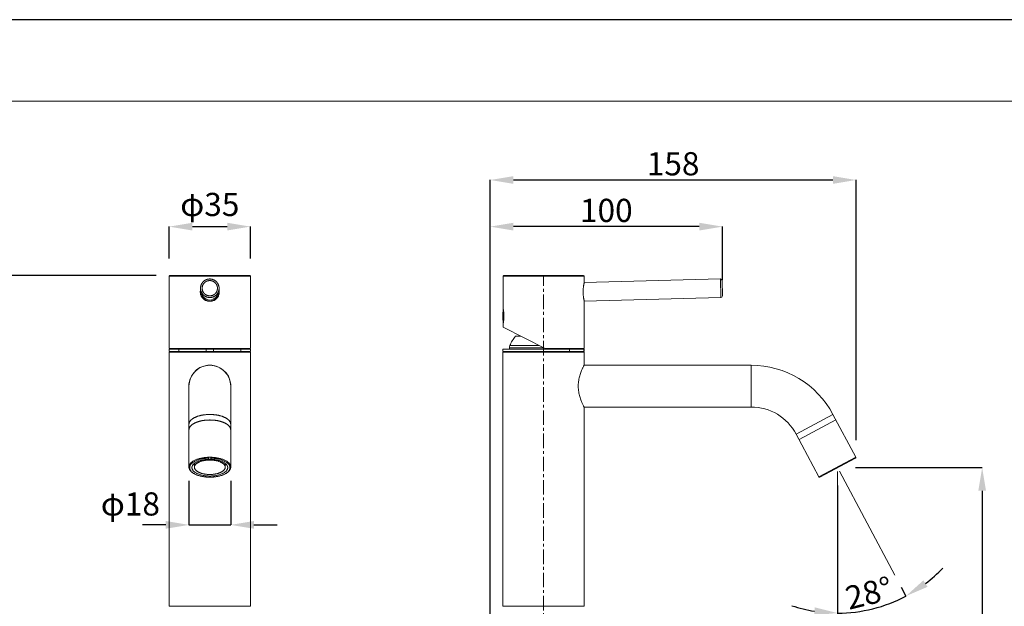
# Model space of a CAD drawing. Extents: x -225 to 963, y -547 to 293.
# Drawn here: x 176 to 600, y 39 to 293 of the extents above; entities that cross this region are included whole.
import ezdxf

# ---------------------------------------------------------------- set-up
doc = ezdxf.new("R2010")
doc.units = 0
doc.header["$MEASUREMENT"] = 0
doc.linetypes.add('CENTER1', pattern=[10, 6.25, -1.25, 1.25, -1.25])
for name, color, linetype, lineweight in [('中心線', 1, 'Continuous', 0), ('図面枠', 6, 'Continuous', 20), ('細線', 7, 'Continuous', 9)]:
    doc.layers.add(name, color=color, linetype=linetype, lineweight=lineweight)
doc.layers.add('寸法線', color=3, linetype='Continuous')
doc.styles.add('japanese', font='romans.shx', dxfattribs={"bigfont": 'bigfont.shx'})
doc.dimstyles.new('カタログS4', dxfattribs={"dimtxt": 10, "dimasz": 10, "dimexe": 0, "dimexo": 6, "dimgap": 2, "dimtad": 1, "dimdec": 0, "dimdsep": 46, "dimtxsty": 'japanese', "dimcen": 2.5, "dimadec": 0, "dimazin": 0, "dimtfac": 1, "dimtdec": 0, "dimtmove": 2, "dimatfit": 3, "dimfxl": 0, "dimtolj": 1, "dimarcsym": 0})

# ---------------------------------------------------------------- blocks, each defined once
blk = doc.blocks.new('*D1')
at = {"layer": 'Defpoints', "color": 0, "linetype": 'Continuous', "lineweight": 0}
for p in [(275.11, 203.26), (240.11, 183.5), (275.11, 183.5)]:
    blk.add_point(p, dxfattribs=at)
at = {"layer": '寸法線', "color": 0, "linetype": 'Continuous', "lineweight": -2}
for p, q in [((240.11, 189.5), (240.11, 203.26)), ((250.11, 203.26), (265.11, 203.26)), ((275.11, 189.5), (275.11, 203.26))]:
    blk.add_line(p, q, dxfattribs=at)
at = {"layer": '寸法線', "color": 0, "linetype": 'Continuous', "lineweight": 0}
for points in [[(250.11, 204.93), (250.11, 201.59), (240.11, 203.26)], [(265.11, 204.93), (265.11, 201.59), (275.11, 203.26)]]:
    blk.add_solid(points, dxfattribs=at)
at = {"layer": '寸法線', "color": 0, "linetype": 'Continuous', "insert": (257.61, 212.82), "char_height": 10, "attachment_point": 5, "style": 'japanese'}
blk.add_mtext('\\A1;φ35', dxfattribs=at)
blk = doc.blocks.new('*D2')
at = {"layer": 'Defpoints', "color": 0, "linetype": 'Continuous', "lineweight": 0}
for p in [(240.42, 182.13), (159.01, -111.57), (197.63, -111.57)]:
    blk.add_point(p, dxfattribs=at)
at = {"layer": '寸法線', "color": 0, "linetype": 'Continuous', "lineweight": -2}
for p, q in [((234.42, 182.13), (159.01, 182.13)), ((159.01, 172.13), (159.01, -101.57)), ((191.63, -111.57), (159.01, -111.57))]:
    blk.add_line(p, q, dxfattribs=at)
at = {"layer": '寸法線', "color": 0, "linetype": 'Continuous', "lineweight": 0}
for points in [[(157.34, 172.13), (160.68, 172.13), (159.01, 182.13)], [(157.34, -101.57), (160.68, -101.57), (159.01, -111.57)]]:
    blk.add_solid(points, dxfattribs=at)
at = {"layer": '寸法線', "color": 0, "linetype": 'Continuous', "insert": (152.01, 35.28), "char_height": 10, "attachment_point": 5, "rotation": 90, "style": 'japanese'}
blk.add_mtext('\\A1;294', dxfattribs=at)
blk = doc.blocks.new('*D6')
at = {"layer": 'Defpoints', "color": 0, "linetype": 'Continuous', "lineweight": 0}
for p in [(536.31, 223.38), (536.31, 105.16), (378.54, -105.2)]:
    blk.add_point(p, dxfattribs=at)
at = {"layer": '寸法線', "color": 0, "linetype": 'Continuous', "lineweight": -2}
for p, q in [((378.54, -99.2), (378.54, 223.38)), ((388.54, 223.38), (526.31, 223.38)), ((536.31, 111.16), (536.31, 223.38))]:
    blk.add_line(p, q, dxfattribs=at)
at = {"layer": '寸法線', "color": 0, "linetype": 'Continuous', "lineweight": 0}
for points in [[(388.54, 225.04), (388.54, 221.71), (378.54, 223.38)], [(526.31, 225.04), (526.31, 221.71), (536.31, 223.38)]]:
    blk.add_solid(points, dxfattribs=at)
at = {"layer": '寸法線', "color": 0, "linetype": 'Continuous', "insert": (457.43, 230.38), "char_height": 10, "attachment_point": 5, "style": 'japanese'}
blk.add_mtext('\\A1;158', dxfattribs=at)
blk = doc.blocks.new('*D7')
at = {"layer": 'Defpoints', "color": 0, "linetype": 'Continuous', "lineweight": 0}
for p in [(378.54, 203.26), (378.54, 174.36), (478.7, 174.36)]:
    blk.add_point(p, dxfattribs=at)
at = {"layer": '寸法線', "color": 0, "linetype": 'Continuous', "lineweight": -2}
for p, q in [((378.54, 180.36), (378.54, 203.26)), ((468.7, 203.26), (388.54, 203.26)), ((478.7, 180.36), (478.7, 203.26))]:
    blk.add_line(p, q, dxfattribs=at)
at = {"layer": '寸法線', "color": 0, "linetype": 'Continuous', "lineweight": 0}
for points in [[(388.54, 204.93), (388.54, 201.59), (378.54, 203.26)], [(468.7, 204.93), (468.7, 201.59), (478.7, 203.26)]]:
    blk.add_solid(points, dxfattribs=at)
at = {"layer": '寸法線', "color": 0, "linetype": 'Continuous', "insert": (428.62, 210.26), "char_height": 10, "attachment_point": 5, "style": 'japanese'}
blk.add_mtext('\\A1;100', dxfattribs=at)
blk = doc.blocks.new('*D8')
at = {"layer": 'Defpoints', "color": 0, "linetype": 'Continuous', "lineweight": 0}
for p in [(528.36, 97.6), (401.54, 28.93), (528.36, 10.42)]:
    blk.add_point(p, dxfattribs=at)
at = {"layer": '寸法線', "color": 0, "linetype": 'Continuous', "lineweight": -2}
for p, q in [((528.36, 91.6), (528.36, 10.42)), ((401.54, 22.93), (401.54, 10.42)), ((411.54, 10.42), (518.36, 10.42))]:
    blk.add_line(p, q, dxfattribs=at)
at = {"layer": '寸法線', "color": 0, "linetype": 'Continuous', "lineweight": 0}
for points in [[(411.54, 12.09), (411.54, 8.75), (401.54, 10.42)], [(518.36, 12.09), (518.36, 8.75), (528.36, 10.42)]]:
    blk.add_solid(points, dxfattribs=at)
at = {"layer": '寸法線', "color": 0, "linetype": 'Continuous', "insert": (464.95, 17.42), "char_height": 10, "attachment_point": 5, "style": 'japanese'}
blk.add_mtext('\\A1;127', dxfattribs=at)
blk = doc.blocks.new('*D9')
at = {"layer": 'Defpoints', "color": 0, "linetype": 'Continuous', "lineweight": 0}
for p in [(530.03, 99.27), (461.54, -111.57), (590.71, -111.57)]:
    blk.add_point(p, dxfattribs=at)
at = {"layer": '寸法線', "color": 0, "linetype": 'Continuous', "lineweight": -2}
for p, q in [((536.03, 99.27), (590.71, 99.27)), ((590.71, 89.27), (590.71, -101.57)), ((467.54, -111.57), (590.71, -111.57))]:
    blk.add_line(p, q, dxfattribs=at)
at = {"layer": '寸法線', "color": 0, "linetype": 'Continuous', "lineweight": 0}
for points in [[(589.04, 89.27), (592.37, 89.27), (590.71, 99.27)], [(589.04, -101.57), (592.37, -101.57), (590.71, -111.57)]]:
    blk.add_solid(points, dxfattribs=at)
at = {"layer": '寸法線', "color": 0, "linetype": 'Continuous', "insert": (583.71, -6.15), "char_height": 10, "attachment_point": 5, "rotation": 90, "style": 'japanese'}
blk.add_mtext('\\A1;211', dxfattribs=at)
blk = doc.blocks.new('*D12')
at = {"layer": 'Defpoints', "color": 0, "linetype": 'Continuous', "lineweight": 0}
for p in [(248.63, 99.58), (266.62, 99.63), (266.62, 74.57)]:
    blk.add_point(p, dxfattribs=at)
at = {"layer": '寸法線', "color": 0, "linetype": 'Continuous', "lineweight": -2}
for p, q in [((248.63, 93.58), (248.63, 74.57)), ((266.62, 93.63), (266.62, 74.57)), ((238.63, 74.57), (228.63, 74.57)), ((248.63, 74.57), (266.62, 74.57)), ((276.62, 74.57), (286.62, 74.57))]:
    blk.add_line(p, q, dxfattribs=at)
at = {"layer": '寸法線', "color": 0, "linetype": 'Continuous', "lineweight": 0}
for points in [[(238.63, 76.24), (238.63, 72.91), (248.63, 74.57)], [(276.62, 76.24), (276.62, 72.91), (266.62, 74.57)]]:
    blk.add_solid(points, dxfattribs=at)
at = {"layer": '寸法線', "color": 0, "linetype": 'Continuous', "insert": (223.36, 83.6), "char_height": 10, "attachment_point": 5, "style": 'japanese'}
blk.add_mtext('\\A1;φ18', dxfattribs=at)
blk = doc.blocks.new('*D52')
at = {"layer": 'Defpoints', "color": 0, "linetype": 'Continuous', "lineweight": 0}
for p in [(529.15, 97.79), (528.36, 97.6), (553, 52.94), (528.36, 46.8), (538.54, 37.34)]:
    blk.add_point(p, dxfattribs=at)
at = {"layer": '寸法線', "color": 0, "linetype": 'Continuous', "lineweight": -2}
for p, q in [((555.81, 47.64), (557.83, 43.85)), ((528.36, 40.8), (528.36, 36.51))]:
    blk.add_line(p, q, dxfattribs=at)
for start, end in [(307.138, 316.277), (270, 297.999), (251.7219, 260.861)]:
    blk.add_arc((528.36, 99.27), 62.76, start, end, dxfattribs=at)
at = {"layer": '寸法線', "color": 0, "linetype": 'Continuous', "lineweight": 0}
for points in [[(567.15, 47.83), (565.36, 50.64), (557.83, 43.85)], [(518.53, 38.97), (518.26, 35.64), (528.36, 36.51)]]:
    blk.add_solid(points, dxfattribs=at)
at = {"layer": '寸法線', "color": 0, "linetype": 'Continuous', "insert": (541.85, 45.16), "char_height": 10, "attachment_point": 5, "rotation": 13.9995, "style": 'japanese'}
blk.add_mtext('\\A1;28°', dxfattribs=at)

msp = doc.modelspace()

# ---------------------------------------------------------------- linework, layer by layer
at = {"layer": 'Defpoints', "linetype": 'Continuous'}
msp.add_lwpolyline([(963.37, 292.55), (-224.63, 292.55), (-224.63, -547.45), (963.37, -547.45)], close=True, dxfattribs=at)
at = {"layer": '中心線', "color": 1, "linetype": 'CENTER1', "lineweight": 0}
msp.add_line((401.54, -162.32), (401.54, 181.81), dxfattribs=at)
at = {"layer": '図面枠', "linetype": 'Continuous'}
msp.add_lwpolyline([(923.7, -512.34), (-184.96, -512.34), (-184.96, 257.44), (923.7, 257.44)], close=True, dxfattribs=at)
at = {"layer": '細線', "linetype": 'Continuous'}
for p, q in [((240.11, 150.94), (240.11, 181.83)), ((240.11, 181.83), (275.11, 181.83)), ((240.42, 182.13), (274.81, 182.13)), ((275.11, 150.94), (275.11, 181.83)), ((384.11, 167.93), (384.11, 181.83)), ((384.11, 181.83), (419.11, 181.83)), ((384.41, 182.13), (418.81, 182.13)), ((419.06, 179.01), (419.1, 179.15)), ((477.79, 180.67), (419.09, 179.13)), ((419.11, 179.23), (419.11, 181.83)), ((477.79, 180.67), (478, 172.67)), ((478.51, 179.99), (478.68, 173.39)), ((253.61, 175.07), (253.61, 176.67)), ((253.62, 174.99), (253.61, 175.1)), ((253.62, 174.88), (253.62, 174.99)), ((254.12, 175), (254.12, 175.08)), ((261.11, 175), (261.11, 175.08)), ((261.61, 175.1), (261.61, 174.99)), ((257.35, 171.11), (257.61, 171.11)), ((478, 172.67), (419.09, 171.13)), ((419.11, 171.03), (419.1, 171.11)), ((419.11, 150.63), (419.11, 171.03)), ((384.11, 167.93), (384.13, 167.87)), ((384.13, 167.87), (384.15, 167.75)), ((384.22, 161.91), (384.22, 167.35)), ((384.14, 161.44), (384.11, 161.33)), ((384.16, 161.58), (384.14, 161.44)), ((384.11, 159.85), (384.11, 161.33)), ((384.11, 159.85), (402.21, 150.63)), ((389.46, 155.93), (391.81, 155.93)), ((240.12, 150.94), (240.13, 150.63)), ((240.12, 150.43), (240.12, 149.43)), ((240.12, 150.43), (275.12, 150.43)), ((240.12, 149.43), (275.12, 149.43)), ((240.12, 39.43), (240.12, 149.13)), ((240.12, 149.13), (275.12, 149.13)), ((240.13, 150.63), (275.1, 150.63)), ((242.87, 150.63), (242.87, 150.43)), ((244.22, 150.43), (244.22, 149.43)), ((244.3, 150.43), (244.3, 149.43)), ((256.1, 150.43), (256.1, 149.43)), ((259.15, 150.43), (259.15, 149.43)), ((270.95, 150.43), (270.95, 149.43)), ((271.03, 150.43), (271.03, 149.43)), ((272.37, 150.63), (272.37, 150.43)), ((275.1, 150.63), (275.11, 150.94)), ((275.12, 150.43), (275.12, 149.43)), ((275.12, 39.43), (275.12, 149.13)), ((384.04, 150.43), (384.04, 149.43)), ((384.04, 150.43), (419.04, 150.43)), ((384.04, 149.43), (419.04, 149.43)), ((384.04, 39.43), (384.04, 149.13)), ((384.04, 149.13), (419.04, 149.13)), ((386.79, 150.94), (386.79, 150.43)), ((386.79, 150.94), (401.6, 150.94)), ((386.99, 151.92), (399.68, 151.92)), ((419.11, 150.63), (402.21, 150.63)), ((412.79, 150.43), (412.79, 149.43)), ((416.29, 150.63), (416.29, 150.43)), ((418.88, 150.43), (418.88, 149.43)), ((418.98, 150.43), (418.98, 149.43)), ((419.04, 150.43), (419.04, 149.43)), ((419.04, 143.48), (419.04, 149.13)), ((418.96, 143.33), (419.04, 143.48)), ((419.02, 143.43), (491.04, 143.43)), ((491.04, 143.43), (491.04, 125.43)), ((248.63, 134.43), (248.63, 99.53)), ((266.62, 134.43), (266.62, 99.53)), ((419.02, 125.43), (491.04, 125.43)), ((419.04, 39.43), (419.04, 125.38)), ((526.36, 122.21), (510.47, 113.76)), ((527.63, 119.83), (511.73, 111.38)), ((526.36, 122.21), (536.17, 103.76)), ((266.62, 115.6), (266.62, 115.68)), ((510.47, 113.76), (520.28, 95.31)), ((520.28, 95.31), (536.17, 103.76)), ((536.05, 103.35), (520.68, 95.18)), ((250.89, 101.01), (250.89, 100.45)), ((250.89, 100.45), (250.97, 100.38)), ((250.97, 101.09), (250.97, 99.44)), ((264.27, 101.09), (264.27, 99.44)), ((264.36, 100.45), (264.27, 100.38)), ((264.36, 101.01), (264.36, 100.45)), ((529.15, 97.79), (553, 52.94)), ((528.36, 97.6), (528.36, 46.8)), ((240.12, 39.43), (275.12, 39.43)), ((384.04, 39.43), (419.04, 39.43))]:
    msp.add_line(p, q, dxfattribs=at)
for points in [[(253.61, 176.67), (253.62, 176.78), (253.62, 176.89), (253.63, 177), (253.64, 177.11), (253.65, 177.22), (253.67, 177.33), (253.69, 177.44), (253.71, 177.54), (253.74, 177.65), (253.77, 177.76), (253.8, 177.86), (253.83, 177.97), (253.87, 178.07), (253.91, 178.17), (253.95, 178.28), (254, 178.38), (254.05, 178.48), (254.1, 178.57), (254.15, 178.67), (254.21, 178.76), (254.27, 178.86), (254.33, 178.95), (254.39, 179.04), (254.46, 179.13), (254.53, 179.21), (254.6, 179.3), (254.67, 179.38), (254.75, 179.46), (254.82, 179.54), (254.91, 179.61), (254.99, 179.69), (255.07, 179.76), (255.16, 179.82), (255.25, 179.89), (255.34, 179.96), (255.43, 180.02), (255.52, 180.08), (255.61, 180.13), (255.71, 180.19), (255.81, 180.24), (255.91, 180.29), (256.01, 180.33), (256.11, 180.37), (256.21, 180.41), (256.32, 180.45), (256.42, 180.49), (256.53, 180.52), (256.63, 180.55), (256.74, 180.57), (256.85, 180.59), (256.96, 180.61), (257.07, 180.63), (257.17, 180.64), (257.28, 180.65), (257.39, 180.66), (257.5, 180.67), (257.61, 180.67)], [(257.61, 179.99), (257.52, 179.99), (257.43, 179.98), (257.34, 179.98), (257.25, 179.97), (257.16, 179.96), (257.07, 179.94), (256.98, 179.93), (256.89, 179.91), (256.8, 179.89), (256.72, 179.86), (256.63, 179.84), (256.54, 179.81), (256.46, 179.78), (256.37, 179.74), (256.29, 179.71), (256.21, 179.67), (256.12, 179.63), (256.04, 179.59), (255.96, 179.54), (255.89, 179.5), (255.81, 179.45), (255.73, 179.4), (255.66, 179.35), (255.59, 179.29), (255.52, 179.23), (255.45, 179.18), (255.38, 179.12), (255.31, 179.05), (255.25, 178.99), (255.19, 178.92), (255.13, 178.85), (255.07, 178.78), (255.01, 178.71), (254.96, 178.64), (254.9, 178.57), (254.85, 178.49), (254.8, 178.42), (254.76, 178.34), (254.71, 178.26), (254.67, 178.18), (254.63, 178.1), (254.59, 178.01), (254.56, 177.93), (254.52, 177.84), (254.49, 177.76), (254.46, 177.67), (254.44, 177.59), (254.42, 177.5), (254.39, 177.41), (254.38, 177.32), (254.36, 177.23), (254.35, 177.14), (254.33, 177.05), (254.33, 176.96), (254.32, 176.87), (254.32, 176.78), (254.32, 176.69), (254.32, 176.6), (254.32, 176.51), (254.33, 176.42), (254.33, 176.33), (254.35, 176.24), (254.36, 176.14), (254.38, 176.06), (254.39, 175.97), (254.42, 175.88), (254.44, 175.79), (254.46, 175.7), (254.49, 175.62), (254.52, 175.53), (254.56, 175.45), (254.59, 175.36), (254.63, 175.28), (254.67, 175.2), (254.71, 175.12), (254.76, 175.04), (254.8, 174.96), (254.85, 174.88), (254.9, 174.81), (254.96, 174.73), (255.01, 174.66), (255.07, 174.59), (255.13, 174.52), (255.19, 174.45), (255.25, 174.39), (255.31, 174.32), (255.38, 174.26), (255.45, 174.2), (255.52, 174.14), (255.59, 174.08), (255.66, 174.03), (255.73, 173.98), (255.81, 173.93), (255.89, 173.88), (255.96, 173.83), (256.04, 173.79), (256.12, 173.74), (256.21, 173.7), (256.29, 173.67), (256.37, 173.63), (256.46, 173.6), (256.54, 173.57), (256.63, 173.54), (256.72, 173.51), (256.8, 173.49), (256.89, 173.47), (256.98, 173.45), (257.07, 173.43), (257.16, 173.42), (257.25, 173.41), (257.34, 173.4), (257.43, 173.39), (257.52, 173.39), (257.61, 173.39)], [(257.61, 180.67), (257.72, 180.67), (257.84, 180.66), (257.94, 180.65), (258.05, 180.64), (258.16, 180.63), (258.27, 180.61), (258.38, 180.59), (258.49, 180.57), (258.6, 180.55), (258.7, 180.52), (258.81, 180.49), (258.91, 180.45), (259.02, 180.41), (259.12, 180.37), (259.22, 180.33), (259.32, 180.29), (259.42, 180.24), (259.52, 180.19), (259.61, 180.13), (259.71, 180.08), (259.8, 180.02), (259.89, 179.96), (259.98, 179.89), (260.07, 179.82), (260.16, 179.76), (260.24, 179.69), (260.32, 179.61), (260.4, 179.54), (260.48, 179.46), (260.56, 179.38), (260.63, 179.3), (260.7, 179.21), (260.77, 179.13), (260.84, 179.04), (260.9, 178.95), (260.96, 178.86), (261.02, 178.76), (261.08, 178.67), (261.13, 178.57), (261.18, 178.48), (261.23, 178.38), (261.28, 178.28), (261.32, 178.17), (261.36, 178.07), (261.4, 177.97), (261.43, 177.86), (261.46, 177.76), (261.49, 177.65), (261.52, 177.54), (261.54, 177.44), (261.56, 177.33), (261.58, 177.22), (261.59, 177.11), (261.6, 177), (261.61, 176.89), (261.61, 176.78), (261.61, 176.67)], [(257.61, 173.39), (257.71, 173.39), (257.8, 173.39), (257.89, 173.4), (257.98, 173.41), (258.07, 173.42), (258.16, 173.43), (258.25, 173.45), (258.34, 173.47), (258.42, 173.49), (258.51, 173.51), (258.6, 173.54), (258.69, 173.57), (258.77, 173.6), (258.86, 173.63), (258.94, 173.67), (259.02, 173.7), (259.1, 173.74), (259.18, 173.79), (259.26, 173.83), (259.34, 173.88), (259.42, 173.93), (259.49, 173.98), (259.57, 174.03), (259.64, 174.08), (259.71, 174.14), (259.78, 174.2), (259.85, 174.26), (259.92, 174.32), (259.98, 174.39), (260.04, 174.45), (260.1, 174.52), (260.16, 174.59), (260.22, 174.66), (260.27, 174.73), (260.33, 174.81), (260.38, 174.88), (260.43, 174.96), (260.47, 175.04), (260.52, 175.12), (260.56, 175.2), (260.6, 175.28), (260.64, 175.36), (260.67, 175.45), (260.7, 175.53), (260.74, 175.62), (260.76, 175.7), (260.79, 175.79), (260.81, 175.88), (260.83, 175.97), (260.85, 176.06), (260.87, 176.14), (260.88, 176.24), (260.89, 176.33), (260.9, 176.42), (260.91, 176.51), (260.91, 176.6), (260.91, 176.69), (260.91, 176.78), (260.91, 176.87), (260.9, 176.96), (260.89, 177.05), (260.88, 177.14), (260.87, 177.23), (260.85, 177.32), (260.83, 177.41), (260.81, 177.5), (260.79, 177.59), (260.76, 177.67), (260.74, 177.76), (260.7, 177.84), (260.67, 177.93), (260.64, 178.01), (260.6, 178.1), (260.56, 178.18), (260.52, 178.26), (260.47, 178.34), (260.43, 178.42), (260.38, 178.49), (260.33, 178.57), (260.27, 178.64), (260.22, 178.71), (260.16, 178.78), (260.1, 178.85), (260.04, 178.92), (259.98, 178.99), (259.92, 179.05), (259.85, 179.12), (259.78, 179.18), (259.71, 179.23), (259.64, 179.29), (259.57, 179.35), (259.49, 179.4), (259.42, 179.45), (259.34, 179.5), (259.26, 179.54), (259.18, 179.59), (259.1, 179.63), (259.02, 179.67), (258.94, 179.71), (258.86, 179.74), (258.77, 179.78), (258.69, 179.81), (258.6, 179.84), (258.51, 179.86), (258.42, 179.89), (258.34, 179.91), (258.25, 179.93), (258.16, 179.94), (258.07, 179.96), (257.98, 179.97), (257.89, 179.98), (257.8, 179.98), (257.71, 179.99), (257.61, 179.99)], [(419.1, 171.11), (419.06, 171.24), (419.04, 171.34), (419.02, 171.45), (418.99, 171.57), (418.97, 171.71), (418.94, 171.87), (418.91, 172.04), (418.87, 172.22), (418.84, 172.41), (418.81, 172.61), (418.78, 172.83), (418.75, 173.05), (418.72, 173.29), (418.7, 173.53), (418.68, 173.78), (418.66, 174.04), (418.65, 174.3), (418.64, 174.57), (418.63, 174.83), (418.63, 175.1), (418.63, 175.37), (418.63, 175.64), (418.64, 175.91), (418.66, 176.17), (418.68, 176.43), (418.7, 176.69), (418.72, 176.93), (418.75, 177.17), (418.78, 177.4), (418.81, 177.62), (418.84, 177.83), (418.87, 178.02), (418.9, 178.21), (418.93, 178.38), (418.96, 178.53), (418.99, 178.68), (419.02, 178.8), (419.04, 178.92), (419.06, 179.01)], [(419.1, 179.15), (419.11, 179.22), (419.11, 179.23)], [(253.51, 175.12), (253.52, 175.37), (253.55, 175.64), (253.59, 175.91), (253.61, 176.01)], [(257.61, 171.03), (257.34, 171.04), (257.08, 171.06), (256.82, 171.11), (256.56, 171.17), (256.3, 171.24), (256.05, 171.34), (255.81, 171.45), (255.57, 171.57), (255.34, 171.71), (255.13, 171.87), (254.92, 172.04), (254.72, 172.22), (254.54, 172.41), (254.37, 172.61), (254.21, 172.83), (254.07, 173.05), (253.95, 173.29), (253.84, 173.53), (253.74, 173.78), (253.66, 174.04), (253.6, 174.3), (253.55, 174.57), (253.52, 174.83), (253.51, 175.12)], [(253.61, 175.99), (253.58, 175.82), (253.54, 175.53), (253.52, 175.25), (253.52, 175.12)], [(253.61, 176.67), (253.62, 176.56), (253.62, 176.45), (253.63, 176.34), (253.64, 176.23), (253.65, 176.12), (253.67, 176.01), (253.69, 175.9), (253.71, 175.8), (253.74, 175.69), (253.77, 175.58), (253.8, 175.48), (253.83, 175.37), (253.87, 175.27), (253.91, 175.17), (253.95, 175.06), (254, 174.96), (254.05, 174.86), (254.1, 174.77), (254.15, 174.67), (254.21, 174.58), (254.27, 174.48), (254.33, 174.39), (254.39, 174.3), (254.46, 174.21), (254.53, 174.13), (254.6, 174.04), (254.67, 173.96), (254.75, 173.88), (254.83, 173.8), (254.91, 173.73), (254.99, 173.65), (255.07, 173.58), (255.16, 173.51), (255.25, 173.45), (255.34, 173.38), (255.43, 173.32), (255.52, 173.26), (255.61, 173.21), (255.71, 173.15), (255.81, 173.1), (255.91, 173.05), (256.01, 173.01), (256.11, 172.96), (256.21, 172.92), (256.32, 172.89), (256.42, 172.85), (256.53, 172.82), (256.63, 172.79), (256.74, 172.77), (256.85, 172.74), (256.96, 172.73), (257.07, 172.71), (257.17, 172.7), (257.28, 172.68), (257.39, 172.68), (257.5, 172.67), (257.61, 172.67)], [(253.61, 175.1), (253.62, 174.84), (253.65, 174.58), (253.69, 174.32), (253.75, 174.07), (253.83, 173.82), (253.92, 173.57), (254.03, 173.34), (254.15, 173.1), (254.29, 172.88), (254.44, 172.67), (254.61, 172.47), (254.79, 172.28), (254.98, 172.1), (255.18, 171.93), (255.39, 171.78), (255.61, 171.64), (255.85, 171.52), (256.08, 171.41), (256.33, 171.32), (256.58, 171.24), (256.83, 171.18), (257.09, 171.14), (257.35, 171.11)], [(253.62, 175.04), (253.61, 175.07)], [(257.47, 171.11), (256.61, 171.23), (255.8, 171.54), (255.08, 172.01), (254.47, 172.63), (254.02, 173.36), (253.72, 174.17), (253.62, 175.04)], [(257.61, 171.11), (257.5, 171.11), (257.39, 171.11), (257.28, 171.12), (257.17, 171.13), (257.07, 171.14), (256.96, 171.16), (256.85, 171.18), (256.74, 171.2), (256.63, 171.23), (256.53, 171.26), (256.42, 171.29), (256.32, 171.32), (256.21, 171.36), (256.11, 171.4), (256.01, 171.44), (255.91, 171.49), (255.81, 171.54), (255.71, 171.59), (255.61, 171.64), (255.52, 171.7), (255.43, 171.76), (255.34, 171.82), (255.25, 171.88), (255.16, 171.95), (255.07, 172.02), (254.99, 172.09), (254.91, 172.16), (254.83, 172.24), (254.75, 172.32), (254.67, 172.4), (254.6, 172.48), (254.53, 172.56), (254.46, 172.65), (254.39, 172.74), (254.33, 172.83), (254.27, 172.92), (254.21, 173.01), (254.15, 173.1), (254.1, 173.2), (254.05, 173.3), (254, 173.4), (253.95, 173.5), (253.91, 173.6), (253.87, 173.7), (253.83, 173.81), (253.8, 173.91), (253.77, 174.02), (253.74, 174.12), (253.71, 174.23), (253.69, 174.34), (253.67, 174.45), (253.65, 174.56), (253.64, 174.66), (253.63, 174.77), (253.62, 174.88)], [(254.12, 175), (254.22, 174.24), (254.48, 173.52), (254.91, 172.86), (255.45, 172.33), (256.11, 171.92), (256.84, 171.66), (257.61, 171.58)], [(257.61, 172.67), (257.72, 172.67), (257.84, 172.68), (257.94, 172.68), (258.05, 172.7), (258.16, 172.71), (258.27, 172.73), (258.38, 172.74), (258.49, 172.77), (258.6, 172.79), (258.7, 172.82), (258.81, 172.85), (258.91, 172.89), (259.02, 172.92), (259.12, 172.96), (259.22, 173.01), (259.32, 173.05), (259.42, 173.1), (259.52, 173.15), (259.61, 173.21), (259.71, 173.26), (259.8, 173.32), (259.89, 173.38), (259.98, 173.45), (260.07, 173.51), (260.16, 173.58), (260.24, 173.65), (260.32, 173.73), (260.4, 173.8), (260.48, 173.88), (260.56, 173.96), (260.63, 174.04), (260.7, 174.13), (260.77, 174.21), (260.84, 174.3), (260.9, 174.39), (260.96, 174.48), (261.02, 174.58), (261.08, 174.67), (261.13, 174.77), (261.18, 174.86), (261.23, 174.96), (261.28, 175.06), (261.32, 175.17), (261.36, 175.27), (261.4, 175.37), (261.43, 175.48), (261.46, 175.58), (261.49, 175.69), (261.52, 175.8), (261.54, 175.9), (261.56, 176.01), (261.58, 176.12), (261.59, 176.23), (261.6, 176.34), (261.61, 176.45), (261.61, 176.56), (261.61, 176.67)], [(261.71, 175.12), (261.71, 174.86), (261.68, 174.6), (261.64, 174.33), (261.58, 174.07), (261.5, 173.81), (261.41, 173.56), (261.3, 173.32), (261.17, 173.08), (261.03, 172.85), (260.87, 172.63), (260.7, 172.43), (260.52, 172.23), (260.33, 172.05), (260.12, 171.88), (259.9, 171.72), (259.67, 171.58), (259.44, 171.45), (259.19, 171.34), (258.94, 171.25), (258.68, 171.17), (258.42, 171.11), (258.15, 171.06), (257.89, 171.04), (257.61, 171.03)], [(257.61, 171.58), (258.38, 171.66), (259.1, 171.91), (259.77, 172.32), (260.32, 172.86), (260.74, 173.5), (261.01, 174.23), (261.11, 175)], [(261.61, 174.99), (261.61, 174.88), (261.6, 174.77), (261.59, 174.66), (261.58, 174.56), (261.56, 174.45), (261.54, 174.34), (261.52, 174.23), (261.49, 174.12), (261.46, 174.02), (261.43, 173.91), (261.4, 173.81), (261.36, 173.7), (261.32, 173.6), (261.28, 173.5), (261.23, 173.4), (261.18, 173.3), (261.13, 173.2), (261.08, 173.1), (261.02, 173.01), (260.96, 172.92), (260.9, 172.83), (260.84, 172.74), (260.77, 172.65), (260.7, 172.56), (260.63, 172.48), (260.56, 172.4), (260.48, 172.32), (260.4, 172.24), (260.32, 172.16), (260.24, 172.09), (260.16, 172.02), (260.07, 171.95), (259.98, 171.88), (259.89, 171.82), (259.8, 171.76), (259.71, 171.7), (259.61, 171.64), (259.52, 171.59), (259.42, 171.54), (259.32, 171.49), (259.22, 171.44), (259.12, 171.4), (259.02, 171.36), (258.91, 171.32), (258.81, 171.29), (258.7, 171.26), (258.6, 171.23), (258.49, 171.2), (258.38, 171.18), (258.27, 171.16), (258.16, 171.14), (258.05, 171.13), (257.94, 171.12), (257.84, 171.11), (257.72, 171.11), (257.61, 171.11)], [(257.61, 171.11), (257.88, 171.11), (258.14, 171.14), (258.4, 171.18), (258.65, 171.24), (258.9, 171.32), (259.15, 171.41), (259.38, 171.52), (259.61, 171.64), (259.84, 171.78), (260.05, 171.93), (260.25, 172.1), (260.44, 172.28), (260.62, 172.47), (260.79, 172.67), (260.94, 172.88), (261.08, 173.1), (261.2, 173.34), (261.31, 173.57), (261.4, 173.82), (261.48, 174.07), (261.54, 174.32), (261.58, 174.58), (261.61, 174.84), (261.61, 174.85)], [(261.61, 175.04), (261.51, 174.18), (261.22, 173.37), (260.76, 172.64), (260.16, 172.02), (259.44, 171.54), (258.63, 171.24), (257.76, 171.11)], [(261.61, 176.67), (261.61, 175.06)], [(261.61, 176.01), (261.63, 175.94), (261.68, 175.67), (261.7, 175.4), (261.71, 175.12)], [(261.61, 175.99), (261.65, 175.82), (261.69, 175.53), (261.71, 175.25), (261.71, 175.12)], [(257.67, 171.11), (257.54, 171.11), (257.52, 171.11), (257.5, 171.11)], [(257.76, 171.11), (257.75, 171.11), (257.72, 171.11), (257.69, 171.11), (257.67, 171.11)], [(384.15, 167.75), (384.16, 167.68), (384.18, 167.59), (384.19, 167.49), (384.21, 167.37), (384.23, 167.25), (384.25, 167.11), (384.27, 166.96), (384.29, 166.8), (384.31, 166.63), (384.33, 166.46), (384.35, 166.28), (384.37, 166.08), (384.38, 165.89), (384.4, 165.68), (384.41, 165.48), (384.42, 165.26), (384.42, 165.05), (384.43, 164.83), (384.43, 164.62), (384.43, 164.4), (384.42, 164.18), (384.42, 163.97), (384.41, 163.76), (384.39, 163.55), (384.38, 163.35), (384.36, 163.15), (384.35, 162.96), (384.33, 162.78), (384.31, 162.61), (384.29, 162.44), (384.27, 162.29), (384.25, 162.14), (384.23, 162.01), (384.21, 161.88), (384.19, 161.77), (384.17, 161.67), (384.16, 161.58)], [(419.03, 125.4), (418.96, 125.53), (418.9, 125.65), (418.83, 125.81), (418.73, 125.99), (418.63, 126.21), (418.51, 126.46), (418.38, 126.74), (418.24, 127.05), (418.09, 127.39), (417.94, 127.76), (417.78, 128.15), (417.63, 128.57), (417.47, 129.01), (417.32, 129.47), (417.18, 129.95), (417.04, 130.44), (416.92, 130.95), (416.81, 131.47), (416.72, 132), (416.64, 132.53), (416.58, 133.08), (416.54, 133.63), (416.52, 134.17), (416.52, 134.72), (416.54, 135.27), (416.58, 135.82), (416.64, 136.37), (416.72, 136.9), (416.82, 137.43), (416.93, 137.95), (417.05, 138.45), (417.19, 138.94), (417.33, 139.42), (417.48, 139.88), (417.64, 140.32), (417.79, 140.73), (417.95, 141.12), (418.1, 141.48), (418.24, 141.82), (418.38, 142.12), (418.51, 142.4), (418.63, 142.65), (418.73, 142.87), (418.83, 143.05), (418.9, 143.21), (418.96, 143.33)], [(257.62, 122.21), (257.44, 122.21), (257.26, 122.21), (257.08, 122.2), (256.9, 122.2), (256.72, 122.19), (256.54, 122.18), (256.36, 122.17), (256.18, 122.15), (256, 122.14), (255.82, 122.12), (255.65, 122.11), (255.47, 122.09), (255.3, 122.07), (255.12, 122.04), (254.95, 122.02), (254.77, 121.99), (254.6, 121.96), (254.43, 121.94), (254.26, 121.9), (254.1, 121.87), (253.93, 121.84), (253.77, 121.8), (253.6, 121.76), (253.44, 121.72), (253.28, 121.68), (253.12, 121.64), (252.97, 121.6), (252.81, 121.56), (252.66, 121.51), (252.51, 121.46), (252.36, 121.41), (252.22, 121.36), (252.07, 121.31), (251.93, 121.26), (251.79, 121.2), (251.66, 121.15), (251.52, 121.09), (251.39, 121.03), (251.26, 120.97), (251.13, 120.91), (251.01, 120.85), (250.89, 120.79), (250.77, 120.72), (250.65, 120.66), (250.54, 120.59), (250.43, 120.52), (250.32, 120.45), (250.22, 120.38), (250.12, 120.31), (250.02, 120.24), (249.92, 120.17), (249.83, 120.1), (249.74, 120.02), (249.66, 119.95), (249.57, 119.87), (249.49, 119.8), (249.42, 119.72), (249.35, 119.64), (249.28, 119.56), (249.21, 119.48), (249.15, 119.4), (249.09, 119.32), (249.03, 119.24), (248.98, 119.16), (248.93, 119.08), (248.89, 119), (248.84, 118.91), (248.81, 118.83), (248.77, 118.75), (248.74, 118.66), (248.71, 118.58), (248.69, 118.49), (248.67, 118.41), (248.65, 118.32), (248.64, 118.24), (248.63, 118.15), (248.63, 118.07), (248.63, 117.98)], [(257.62, 119.83), (257.21, 119.82), (256.8, 119.81), (256.4, 119.79), (256, 119.76), (255.59, 119.72), (255.2, 119.67), (254.8, 119.61), (254.42, 119.55), (254.04, 119.48), (253.67, 119.39), (253.3, 119.31), (252.95, 119.21), (252.6, 119.11), (252.27, 119), (251.95, 118.88), (251.63, 118.75), (251.33, 118.62), (251.05, 118.48), (250.77, 118.34), (250.52, 118.19), (250.27, 118.04), (250.04, 117.88), (249.83, 117.71), (249.63, 117.54), (249.45, 117.37), (249.29, 117.19), (249.14, 117.02), (249.02, 116.83), (248.91, 116.65), (248.81, 116.46), (248.74, 116.27), (248.68, 116.08), (248.65, 115.89), (248.63, 115.7), (248.63, 115.6)], [(257.28, 119.82), (257.1, 119.82), (256.93, 119.81), (256.75, 119.81), (256.58, 119.8), (256.41, 119.79), (256.23, 119.77), (256.06, 119.76), (255.89, 119.75), (255.72, 119.73), (255.55, 119.71), (255.38, 119.69), (255.21, 119.67), (255.04, 119.65), (254.88, 119.62), (254.71, 119.6), (254.55, 119.57), (254.38, 119.54), (254.22, 119.51), (254.06, 119.48), (253.9, 119.45), (253.74, 119.41), (253.58, 119.38), (253.43, 119.34), (253.28, 119.3), (253.12, 119.26), (252.97, 119.22), (252.83, 119.17), (252.68, 119.13), (252.53, 119.08), (252.39, 119.04), (252.25, 118.99), (252.11, 118.94), (251.97, 118.89), (251.84, 118.84), (251.71, 118.78), (251.58, 118.73), (251.45, 118.67), (251.32, 118.62), (251.2, 118.56), (251.08, 118.5), (250.96, 118.44), (250.84, 118.38), (250.73, 118.32), (250.62, 118.25), (250.51, 118.19), (250.41, 118.12), (250.3, 118.06), (250.2, 117.99), (250.11, 117.92), (250.01, 117.85), (249.92, 117.78), (249.83, 117.71), (249.75, 117.64), (249.66, 117.57), (249.58, 117.5), (249.51, 117.42), (249.43, 117.35), (249.36, 117.27), (249.29, 117.2), (249.23, 117.12), (249.17, 117.05), (249.11, 116.97), (249.05, 116.89), (249, 116.81), (248.95, 116.73), (248.91, 116.65), (248.87, 116.57), (248.83, 116.49), (248.79, 116.41), (248.76, 116.33), (248.73, 116.25), (248.71, 116.17), (248.69, 116.09), (248.67, 116.01), (248.65, 115.93), (248.64, 115.85), (248.63, 115.76)], [(257.62, 119.83), (257.45, 119.82), (257.28, 119.82)], [(266.62, 117.98), (266.62, 118.07), (266.62, 118.15), (266.61, 118.24), (266.6, 118.32), (266.58, 118.41), (266.56, 118.49), (266.54, 118.58), (266.51, 118.66), (266.48, 118.75), (266.44, 118.83), (266.4, 118.91), (266.36, 119), (266.32, 119.08), (266.27, 119.16), (266.22, 119.24), (266.16, 119.32), (266.1, 119.4), (266.04, 119.48), (265.97, 119.56), (265.9, 119.64), (265.83, 119.72), (265.75, 119.8), (265.68, 119.87), (265.59, 119.95), (265.51, 120.02), (265.42, 120.1), (265.33, 120.17), (265.23, 120.24), (265.13, 120.31), (265.03, 120.38), (264.93, 120.45), (264.82, 120.52), (264.71, 120.59), (264.6, 120.66), (264.48, 120.72), (264.36, 120.79), (264.24, 120.85), (264.12, 120.91), (263.99, 120.97), (263.86, 121.03), (263.73, 121.09), (263.59, 121.15), (263.46, 121.2), (263.32, 121.26), (263.18, 121.31), (263.03, 121.36), (262.89, 121.41), (262.74, 121.46), (262.59, 121.51), (262.43, 121.56), (262.28, 121.6), (262.12, 121.64), (261.97, 121.68), (261.81, 121.72), (261.65, 121.76), (261.48, 121.8), (261.32, 121.84), (261.15, 121.87), (260.98, 121.9), (260.82, 121.94), (260.65, 121.96), (260.48, 121.99), (260.3, 122.02), (260.13, 122.04), (259.95, 122.07), (259.78, 122.09), (259.6, 122.11), (259.42, 122.12), (259.25, 122.14), (259.07, 122.15), (258.89, 122.17), (258.71, 122.18), (258.53, 122.19), (258.35, 122.2), (258.17, 122.2), (257.99, 122.21), (257.81, 122.21), (257.62, 122.21)], [(257.62, 119.83), (258.04, 119.82), (258.44, 119.81), (258.85, 119.79), (259.25, 119.76), (259.66, 119.72), (260.05, 119.67), (260.44, 119.61), (260.83, 119.55), (261.21, 119.48), (261.58, 119.39), (261.95, 119.31), (262.3, 119.21), (262.65, 119.11), (262.98, 119), (263.3, 118.88), (263.62, 118.75), (263.92, 118.62), (264.2, 118.48), (264.47, 118.34), (264.73, 118.19), (264.98, 118.04), (265.21, 117.88), (265.42, 117.71), (265.62, 117.54), (265.8, 117.37), (265.96, 117.19), (266.1, 117.02), (266.23, 116.83), (266.34, 116.65), (266.44, 116.46), (266.51, 116.27), (266.57, 116.08), (266.6, 115.89), (266.62, 115.7), (266.62, 115.6)], [(258.15, 119.82), (257.97, 119.82), (257.8, 119.82), (257.62, 119.83)], [(266.62, 115.68), (266.62, 115.76), (266.61, 115.85), (266.6, 115.93), (266.58, 116.01), (266.56, 116.09), (266.54, 116.17), (266.52, 116.25), (266.49, 116.33), (266.46, 116.41), (266.42, 116.49), (266.38, 116.57), (266.34, 116.65), (266.3, 116.73), (266.25, 116.81), (266.19, 116.89), (266.14, 116.97), (266.08, 117.05), (266.02, 117.12), (265.96, 117.2), (265.89, 117.27), (265.82, 117.35), (265.74, 117.42), (265.67, 117.5), (265.59, 117.57), (265.5, 117.64), (265.42, 117.71), (265.33, 117.78), (265.24, 117.85), (265.14, 117.92), (265.05, 117.99), (264.95, 118.06), (264.84, 118.12), (264.74, 118.19), (264.63, 118.25), (264.52, 118.32), (264.41, 118.38), (264.29, 118.44), (264.17, 118.5), (264.05, 118.56), (263.93, 118.62), (263.8, 118.67), (263.67, 118.73), (263.54, 118.78), (263.41, 118.84), (263.27, 118.89), (263.14, 118.94), (263, 118.99), (262.86, 119.04), (262.71, 119.08), (262.57, 119.13), (262.42, 119.17), (262.27, 119.22), (262.12, 119.26), (261.97, 119.3), (261.82, 119.34), (261.66, 119.38), (261.51, 119.41), (261.35, 119.45), (261.19, 119.48), (261.03, 119.51), (260.87, 119.54), (260.7, 119.57), (260.54, 119.6), (260.37, 119.62), (260.21, 119.65), (260.04, 119.67), (259.87, 119.69), (259.7, 119.71), (259.53, 119.73), (259.36, 119.75), (259.19, 119.76), (259.02, 119.77), (258.84, 119.79), (258.67, 119.8), (258.5, 119.81), (258.32, 119.81), (258.15, 119.82)], [(248.63, 115.76), (248.63, 115.68), (248.63, 115.6)], [(248.63, 99.53), (248.63, 99.63), (248.65, 99.82), (248.68, 100.02), (248.74, 100.21), (248.82, 100.41), (248.92, 100.6), (249.03, 100.79), (249.16, 100.97), (249.32, 101.16), (249.49, 101.33), (249.67, 101.51), (249.88, 101.68), (250.1, 101.85), (250.33, 102.01), (250.59, 102.16), (250.86, 102.32), (251.14, 102.46), (251.44, 102.6), (251.76, 102.73), (252.08, 102.86), (252.41, 102.97), (252.75, 103.08), (253.09, 103.18), (253.43, 103.27), (253.78, 103.35), (254.12, 103.42), (254.46, 103.49), (254.79, 103.54), (255.12, 103.59), (255.44, 103.63), (255.76, 103.66), (256.06, 103.69), (256.35, 103.71), (256.63, 103.73), (256.9, 103.74), (257.16, 103.75), (257.4, 103.76), (257.62, 103.76)], [(257.84, 95.18), (257.4, 95.18), (257.17, 95.19), (256.93, 95.19), (256.67, 95.21), (256.4, 95.22), (256.11, 95.24), (255.82, 95.27), (255.52, 95.3), (255.21, 95.34), (254.89, 95.39), (254.57, 95.44), (254.24, 95.5), (253.91, 95.57), (253.57, 95.65), (253.24, 95.74), (252.91, 95.83), (252.59, 95.94), (252.27, 96.05), (251.95, 96.17), (251.65, 96.3), (251.36, 96.43), (251.08, 96.57), (250.82, 96.72), (250.58, 96.87), (250.35, 97.03), (250.13, 97.19), (249.94, 97.35), (249.76, 97.52), (249.59, 97.69), (249.45, 97.87), (249.32, 98.05), (249.21, 98.23), (249.11, 98.42), (249.04, 98.6), (248.98, 98.79), (248.95, 98.98), (248.93, 99.17), (248.93, 99.36), (248.95, 99.55), (248.98, 99.74), (249.04, 99.93), (249.11, 100.11), (249.21, 100.3), (249.32, 100.48), (249.45, 100.66), (249.59, 100.84), (249.76, 101.01), (249.94, 101.18), (250.13, 101.34), (250.35, 101.5), (250.57, 101.66), (250.82, 101.81), (251.08, 101.96), (251.36, 102.1), (251.65, 102.23), (251.95, 102.36), (252.26, 102.48), (252.58, 102.6), (252.91, 102.7), (253.24, 102.79), (253.57, 102.88), (253.91, 102.96), (254.24, 103.03), (254.56, 103.09), (254.89, 103.14), (255.2, 103.19), (255.51, 103.23), (255.82, 103.26), (256.11, 103.29), (256.39, 103.31), (256.67, 103.33), (256.93, 103.34), (257.17, 103.35)], [(257.62, 102.88), (257.26, 102.88), (256.89, 102.86), (256.53, 102.84), (256.17, 102.82), (255.81, 102.78), (255.45, 102.73), (255.11, 102.68), (254.76, 102.62), (254.43, 102.55), (254.1, 102.48), (253.77, 102.4), (253.46, 102.31), (253.16, 102.21), (252.86, 102.11), (252.58, 102), (252.31, 101.88), (252.05, 101.76), (251.81, 101.63), (251.57, 101.5), (251.35, 101.36), (251.15, 101.22), (250.96, 101.07), (250.78, 100.92), (250.62, 100.77), (250.48, 100.61), (250.35, 100.45), (250.24, 100.28), (250.14, 100.12), (250.06, 99.95), (250, 99.78), (249.96, 99.61), (249.93, 99.44), (249.92, 99.27)], [(257.62, 102.56), (257.39, 102.56), (257.16, 102.56), (256.93, 102.55), (256.7, 102.53), (256.47, 102.52), (256.24, 102.5), (256.02, 102.47), (255.79, 102.44), (255.57, 102.41), (255.35, 102.38), (255.13, 102.34), (254.92, 102.29), (254.71, 102.25), (254.5, 102.2), (254.3, 102.15), (254.1, 102.09), (253.91, 102.03), (253.72, 101.97), (253.53, 101.9), (253.35, 101.83), (253.17, 101.76), (253.01, 101.69), (252.84, 101.61), (252.68, 101.53), (252.53, 101.45), (252.38, 101.36), (252.25, 101.28), (252.11, 101.19), (251.99, 101.1), (251.87, 101), (251.75, 100.91), (251.65, 100.81), (251.55, 100.71), (251.46, 100.61), (251.38, 100.51), (251.3, 100.41), (251.23, 100.3), (251.17, 100.2), (251.12, 100.09), (251.08, 99.98), (251.04, 99.88), (251.01, 99.77), (250.99, 99.66), (250.98, 99.55), (250.97, 99.44)], [(257.62, 103.76), (257.85, 103.76), (258.09, 103.75), (258.35, 103.74), (258.62, 103.73), (258.9, 103.71), (259.19, 103.69), (259.49, 103.66), (259.81, 103.63), (260.13, 103.59), (260.45, 103.54), (260.79, 103.49), (261.13, 103.42), (261.47, 103.35), (261.81, 103.27), (262.16, 103.18), (262.5, 103.08), (262.84, 102.98), (263.17, 102.86), (263.49, 102.73), (263.81, 102.6), (264.11, 102.46), (264.39, 102.32), (264.66, 102.17), (264.91, 102.01), (265.15, 101.85), (265.37, 101.68), (265.58, 101.51), (265.76, 101.34), (265.93, 101.16), (266.08, 100.97), (266.22, 100.79), (266.33, 100.6), (266.43, 100.41), (266.51, 100.22), (266.56, 100.02), (266.6, 99.83), (266.62, 99.63), (266.62, 99.53)], [(257.62, 102.88), (257.99, 102.88), (258.36, 102.86), (258.72, 102.84), (259.08, 102.82), (259.44, 102.78), (259.79, 102.73), (260.14, 102.68), (260.49, 102.62), (260.82, 102.55), (261.15, 102.48), (261.48, 102.4), (261.79, 102.31), (262.09, 102.21), (262.38, 102.11), (262.67, 102), (262.94, 101.88), (263.2, 101.76), (263.44, 101.63), (263.68, 101.5), (263.9, 101.36), (264.1, 101.22), (264.29, 101.07), (264.47, 100.92), (264.63, 100.77), (264.77, 100.61), (264.9, 100.45), (265.01, 100.28), (265.11, 100.12), (265.19, 99.95), (265.25, 99.78), (265.29, 99.61), (265.32, 99.44), (265.33, 99.27)], [(257.62, 102.56), (257.86, 102.56), (258.09, 102.56), (258.32, 102.55), (258.55, 102.53), (258.78, 102.52), (259.01, 102.5), (259.23, 102.47), (259.46, 102.44), (259.68, 102.41), (259.9, 102.38), (260.12, 102.34), (260.33, 102.29), (260.54, 102.25), (260.75, 102.2), (260.95, 102.15), (261.15, 102.09), (261.34, 102.03), (261.53, 101.97), (261.72, 101.9), (261.9, 101.83), (262.07, 101.76), (262.24, 101.69), (262.41, 101.61), (262.57, 101.53), (262.72, 101.45), (262.86, 101.36), (263, 101.28), (263.14, 101.19), (263.26, 101.1), (263.38, 101), (263.5, 100.91), (263.6, 100.81), (263.7, 100.71), (263.79, 100.61), (263.87, 100.51), (263.95, 100.41), (264.02, 100.3), (264.08, 100.2), (264.13, 100.09), (264.17, 99.98), (264.21, 99.88), (264.24, 99.77), (264.26, 99.66), (264.27, 99.55), (264.27, 99.44)], [(257.84, 103.35), (258.08, 103.35), (258.32, 103.34), (258.58, 103.33), (258.85, 103.31), (259.14, 103.29), (259.43, 103.26), (259.73, 103.23), (260.04, 103.19), (260.36, 103.14), (260.68, 103.09), (261.01, 103.03), (261.34, 102.96), (261.67, 102.88), (262.01, 102.79), (262.34, 102.7), (262.66, 102.6), (262.98, 102.48), (263.3, 102.36), (263.6, 102.23), (263.89, 102.1), (264.16, 101.96), (264.43, 101.81), (264.67, 101.66), (264.9, 101.5), (265.11, 101.34), (265.31, 101.18), (265.49, 101.01), (265.66, 100.84), (265.8, 100.66), (265.93, 100.48), (266.04, 100.3), (266.13, 100.11), (266.21, 99.93), (266.27, 99.74), (266.3, 99.55), (266.32, 99.36), (266.32, 99.17), (266.3, 98.98), (266.27, 98.79), (266.21, 98.61), (266.14, 98.42), (266.04, 98.23), (265.93, 98.05), (265.8, 97.87), (265.66, 97.7), (265.49, 97.52), (265.31, 97.35), (265.12, 97.19), (264.9, 97.03), (264.67, 96.87), (264.43, 96.72), (264.17, 96.57), (263.89, 96.43), (263.6, 96.3), (263.3, 96.17), (262.99, 96.05), (262.67, 95.94), (262.34, 95.83), (262.01, 95.74), (261.68, 95.65), (261.34, 95.57), (261.01, 95.5), (260.69, 95.44), (260.36, 95.39), (260.05, 95.34), (259.73, 95.3), (259.43, 95.27), (259.14, 95.24), (258.86, 95.22), (258.58, 95.21), (258.32, 95.19), (258.08, 95.19), (257.84, 95.18)], [(248.63, 99.53), (248.63, 99.32), (248.66, 99.12), (248.71, 98.91), (248.78, 98.7), (248.87, 98.5), (248.98, 98.29), (249.11, 98.09), (249.26, 97.89), (249.43, 97.7), (249.62, 97.51), (249.83, 97.32), (250.05, 97.14), (250.3, 96.96), (250.56, 96.79), (250.83, 96.63), (251.12, 96.48), (251.43, 96.33), (251.75, 96.19), (252.08, 96.06), (252.42, 95.94), (252.78, 95.82), (253.15, 95.72), (253.52, 95.62), (253.91, 95.53), (254.3, 95.45), (254.7, 95.38), (255.1, 95.32), (255.52, 95.27), (255.93, 95.22), (256.35, 95.19), (256.77, 95.17), (257.2, 95.15), (257.62, 95.15)], [(249.92, 99.27), (249.93, 99.09), (249.96, 98.92), (250, 98.75), (250.06, 98.58), (250.14, 98.41), (250.24, 98.25), (250.35, 98.08), (250.48, 97.92), (250.62, 97.76), (250.78, 97.61), (250.96, 97.46), (251.15, 97.31), (251.35, 97.17), (251.57, 97.03), (251.81, 96.9), (252.05, 96.77), (252.31, 96.65), (252.58, 96.53), (252.86, 96.42), (253.16, 96.32), (253.46, 96.23), (253.77, 96.14), (254.1, 96.05), (254.43, 95.98), (254.76, 95.91), (255.11, 95.85), (255.45, 95.8), (255.81, 95.75), (256.17, 95.72), (256.53, 95.69), (256.89, 95.67), (257.26, 95.65), (257.62, 95.65)], [(250.89, 100.45), (250.93, 100.38), (250.97, 100.3)], [(250.97, 99.44), (250.98, 99.33), (250.99, 99.23), (251.01, 99.12), (251.04, 99.01), (251.08, 98.9), (251.12, 98.79), (251.17, 98.69), (251.23, 98.58), (251.3, 98.48), (251.38, 98.37), (251.46, 98.27), (251.55, 98.17), (251.65, 98.07), (251.75, 97.98), (251.87, 97.88), (251.99, 97.79), (252.11, 97.7), (252.25, 97.61), (252.38, 97.52), (252.53, 97.44), (252.68, 97.35), (252.84, 97.27), (253.01, 97.2), (253.17, 97.12), (253.35, 97.05), (253.53, 96.98), (253.72, 96.92), (253.91, 96.85), (254.1, 96.79), (254.3, 96.74), (254.5, 96.69), (254.71, 96.64), (254.92, 96.59), (255.13, 96.55), (255.35, 96.51), (255.57, 96.47), (255.79, 96.44), (256.02, 96.41), (256.24, 96.39), (256.47, 96.37), (256.7, 96.35), (256.93, 96.34), (257.16, 96.33), (257.39, 96.32), (257.62, 96.32)], [(257.62, 95.15), (258.05, 95.15), (258.48, 95.17), (258.9, 95.19), (259.32, 95.22), (259.74, 95.27), (260.15, 95.32), (260.55, 95.38), (260.95, 95.45), (261.35, 95.53), (261.73, 95.62), (262.11, 95.72), (262.47, 95.83), (262.83, 95.94), (263.17, 96.06), (263.5, 96.2), (263.82, 96.33), (264.13, 96.48), (264.42, 96.64), (264.7, 96.8), (264.96, 96.96), (265.2, 97.14), (265.42, 97.32), (265.63, 97.51), (265.82, 97.7), (265.99, 97.89), (266.14, 98.09), (266.27, 98.29), (266.38, 98.5), (266.47, 98.7), (266.54, 98.91), (266.59, 99.12), (266.62, 99.32), (266.62, 99.53)], [(264.27, 99.44), (264.27, 99.33), (264.26, 99.23), (264.24, 99.12), (264.21, 99.01), (264.17, 98.9), (264.13, 98.79), (264.08, 98.69), (264.02, 98.58), (263.95, 98.48), (263.87, 98.37), (263.79, 98.27), (263.7, 98.17), (263.6, 98.07), (263.5, 97.98), (263.38, 97.88), (263.26, 97.79), (263.14, 97.7), (263, 97.61), (262.86, 97.52), (262.72, 97.44), (262.57, 97.35), (262.41, 97.27), (262.24, 97.2), (262.07, 97.12), (261.9, 97.05), (261.72, 96.98), (261.53, 96.92), (261.34, 96.85), (261.15, 96.79), (260.95, 96.74), (260.75, 96.69), (260.54, 96.64), (260.33, 96.59), (260.12, 96.55), (259.9, 96.51), (259.68, 96.47), (259.46, 96.44), (259.23, 96.41), (259.01, 96.39), (258.78, 96.37), (258.55, 96.35), (258.32, 96.34), (258.09, 96.33), (257.86, 96.32), (257.62, 96.32)], [(265.33, 99.27), (265.32, 99.09), (265.29, 98.92), (265.25, 98.75), (265.19, 98.58), (265.11, 98.41), (265.01, 98.25), (264.9, 98.08), (264.77, 97.92), (264.63, 97.76), (264.47, 97.61), (264.29, 97.46), (264.1, 97.31), (263.9, 97.17), (263.68, 97.03), (263.44, 96.9), (263.2, 96.77), (262.94, 96.65), (262.67, 96.53), (262.38, 96.42), (262.09, 96.32), (261.79, 96.23), (261.48, 96.14), (261.15, 96.05), (260.82, 95.98), (260.49, 95.91), (260.14, 95.85), (259.79, 95.8), (259.44, 95.75), (259.08, 95.72), (258.72, 95.69), (258.36, 95.67), (257.99, 95.65), (257.62, 95.65)], [(264.27, 100.3), (264.32, 100.38), (264.36, 100.45)]]:
    msp.add_lwpolyline(points, dxfattribs=at)
for points in [[(240.42, 182.13), (240.25, 182.13), (240.11, 182), (240.11, 181.83)], [(275.11, 181.83), (275.11, 182), (274.98, 182.13), (274.81, 182.13)], [(384.41, 182.13), (384.25, 182.13), (384.11, 182), (384.11, 181.83)], [(419.11, 181.83), (419.11, 182), (418.98, 182.13), (418.81, 182.13)], [(478.51, 179.99), (478.5, 180.37), (478.18, 180.68), (477.79, 180.67)], [(478, 172.67), (478.38, 172.68), (478.69, 173), (478.68, 173.39)], [(384.18, 167.58), (383.83, 165.63), (383.83, 163.63), (384.18, 161.68)], [(389.46, 155.93), (388.44, 154.72), (387.61, 153.37), (386.99, 151.92)], [(240.43, 149.43), (240.26, 149.43), (240.12, 149.3), (240.12, 149.13)], [(275.12, 149.13), (275.12, 149.3), (274.99, 149.43), (274.82, 149.43)], [(384.34, 149.43), (384.18, 149.43), (384.04, 149.3), (384.04, 149.13)], [(386.99, 151.92), (386.86, 151.61), (386.79, 151.28), (386.79, 150.94)], [(419.04, 149.13), (419.04, 149.3), (418.91, 149.43), (418.74, 149.43)], [(526.36, 122.21), (519.42, 135.27), (505.83, 143.43), (491.04, 143.43)], [(510.47, 113.76), (506.65, 120.94), (499.18, 125.43), (491.04, 125.43)], [(536.05, 103.35), (536.19, 103.43), (536.25, 103.61), (536.17, 103.76)], [(520.28, 95.31), (520.35, 95.16), (520.54, 95.1), (520.68, 95.18)]]:
    msp.add_open_spline(points, degree=3, dxfattribs=at)
for points, knots in [([(266.63, 133.5), (267.14, 138.48), (263.52, 142.92), (258.55, 143.43), (253.58, 143.94), (249.13, 140.33), (248.62, 135.36), (248.56, 134.74), (248.56, 134.12), (248.62, 133.51)], [0, 0, 0, 0, 1, 1, 1, 2, 2, 2, 3, 3, 3, 3]), ([(266.62, 134.43), (266.62, 139.4), (262.59, 143.43), (257.62, 143.43), (252.65, 143.43), (248.63, 139.4), (248.63, 134.43)], [0, 0, 0, 0, 1, 1, 1, 2, 2, 2, 2])]:
    msp.add_open_spline(points, degree=3, knots=knots, dxfattribs=at)

# ---------------------------------------------------------------- dimensions: what is measured, and where the dimension line sits
at = {"layer": '寸法線', "linetype": 'Continuous'}
for base, p1, p2, picture, middle in [((536.31, 223.38), (378.54, -105.2), (536.31, 105.16), '*D6', (457.43, 230.38)), ((378.54, 203.26), (478.7, 174.36), (378.54, 174.36), '*D7', (428.62, 210.26)), ((528.36, 10.42), (401.54, 28.93), (528.36, 97.6), '*D8', (464.95, 17.42))]:
    dim = msp.add_linear_dim(base=base, p1=p1, p2=p2, dimstyle='カタログS4', dxfattribs=at)
    dim.commit()
    dim.dimension.update_dxf_attribs({"geometry": picture, "text_midpoint": middle})
for base, p1, p2, picture, middle in [((275.11, 203.26), (240.11, 183.5), (275.11, 183.5), '*D1', (257.61, 212.82)), ((266.62, 74.57), (248.63, 99.58), (266.62, 99.63), '*D12', (223.36, 83.6))]:
    dim = msp.add_linear_dim(base=base, p1=p1, p2=p2, text='φ<>', dimstyle='カタログS4', dxfattribs=at)
    dim.commit()
    dim.dimension.update_dxf_attribs({"geometry": picture, "text_midpoint": middle, "dimtype": 160})
for base, p1, p2, picture, middle in [((159.01, -111.57), (240.42, 182.13), (197.63, -111.57), '*D2', (152.01, 35.28)), ((590.71, -111.57), (530.03, 99.27), (461.54, -111.57), '*D9', (583.71, -6.15))]:
    dim = msp.add_linear_dim(base=base, p1=p1, p2=p2, angle=90, dimstyle='カタログS4', dxfattribs=at)
    dim.commit()
    dim.dimension.update_dxf_attribs({"geometry": picture, "text_midpoint": middle})
dim = msp.add_angular_dim_2l(base=(538.54, 37.34), line1=((529.15, 97.79), (553, 52.94)), line2=((528.36, 97.6), (528.36, 46.8)), dimstyle='カタログS4', dxfattribs=at)
dim.commit()
dim.dimension.update_dxf_attribs({"geometry": '*D52', "text_midpoint": (541.85, 45.16)})

doc.saveas('drawing.dxf')
